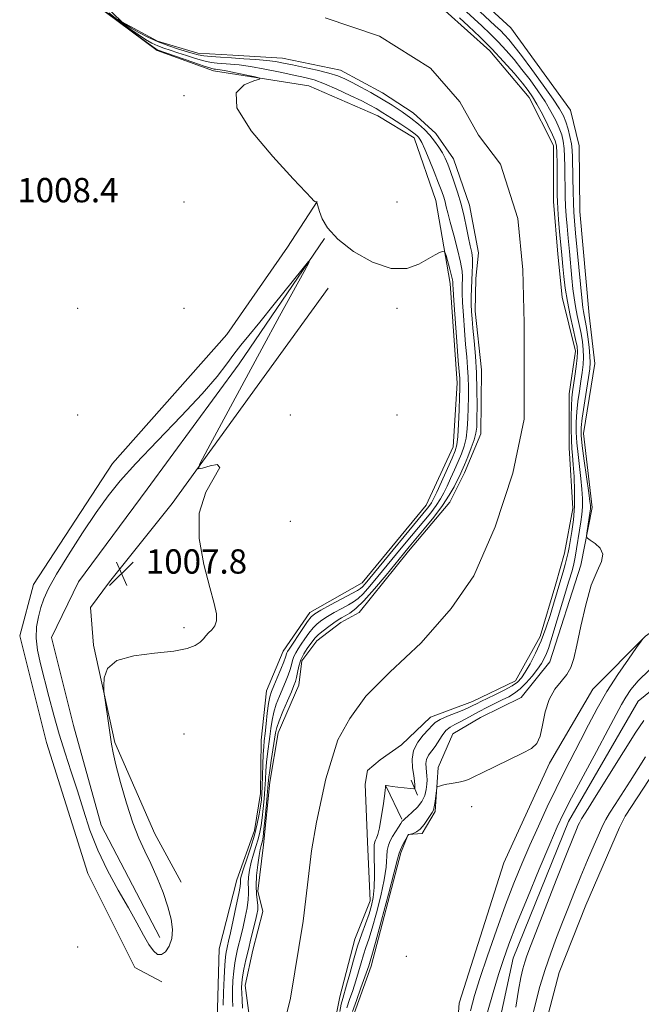
# Model space of a CAD drawing. Extents: x 2197300 to 2200200, y 357300 to 360200.
# Drawn here: x 2198687 to 2198892, y 358658 to 358982 of the extents above; entities that cross this region are included whole.
import ezdxf

# ---------------------------------------------------------------- set-up
doc = ezdxf.new("R2010")
doc.units = 0
doc.header["$MEASUREMENT"] = 0
for name, color, linetype, lineweight in [('DTM HARD BREAKLINE', 7, 'Continuous', 0), ('DTM SPOT ELEVATION', 2, 'Continuous', 13), ('INDEX CONTOUR', 41, 'Continuous', 13), ('INDEX CONTOUR DEPRESSION', 41, 'Continuous', 13), ('INTERMEDIATE CONTOUR', 44, 'Continuous', 0), ('INTERMEDIATE CONTOUR DEPRESSION', 44, 'Continuous', 0), ('POND', 7, 'Continuous', 0), ('SPOT ELEVATION', 7, 'Continuous', 0), ('STREAM - RIVER CENTERLINE', 11, 'Continuous', 0), ('STREAM - RIVER DOUBLE LINE', 5, 'Continuous', 0)]:
    doc.layers.add(name, color=color, linetype=linetype, lineweight=lineweight)
doc.styles.add('Style-ITALICS', font='ITALICS.shx')

# ---------------------------------------------------------------- blocks, each defined once
blk = doc.blocks.new('SPOT')
at = {"layer": 'SPOT ELEVATION'}
for p, q in [((-3.91, -3.91), (3.82, 3.81)), ((-1.65, 3.77), (1.72, -3.93))]:
    blk.add_line(p, q, dxfattribs=at)

msp = doc.modelspace()

# ---------------------------------------------------------------- linework, layer by layer
at = {"layer": 'DTM HARD BREAKLINE'}
for points in [[(2198796.14, 358651.94, 1008.69), (2198802.76, 358670.29, 1008.61), (2198812.48, 358707.6, 1008.28), (2198814.96, 358713.58, 1007.99), (2198819.5, 358713.99, 1008.24), (2198823.83, 358721.2, 1008.22), (2198824.87, 358735.63, 1007.83), (2198829.62, 358746.76, 1007.5), (2198838.7, 358752.12, 1007.5), (2198852.11, 358758.7, 1007.54), (2198861.6, 358770.45, 1007.26), (2198871.73, 358802.2, 1007.63), (2198875.45, 358821.16, 1008.4), (2198872.59, 358845.49, 1009.16), (2198876.32, 358868.58, 1009.2), (2198874.47, 358884.46, 1009.4), (2198871.4, 358918.49, 1009.57), (2198871.22, 358940.14, 1009.73), (2198868.34, 358951.89, 1009.85), (2198848.77, 358978.92, 1009.98), (2198832.9, 358993.57, 1009.87)], [(2198752.12, 358652.47, 1009.19), (2198752.76, 358675.98, 1009.41), (2198758.55, 358698.66, 1008.92), (2198764.34, 358714.94, 1009.16), (2198766.41, 358727.1, 1009.12), (2198766.63, 358744.63, 1009.25), (2198768.29, 358760.92, 1009.08), (2198773.87, 358773.9, 1009.02), (2198782.54, 358786.68, 1008.78), (2198799.86, 358796.36, 1009.08), (2198820.91, 358821.91, 1009.16), (2198829.79, 358841.08, 1009.04), (2198831.05, 358862.11, 1008.67), (2198828.8, 358894.89, 1008.55), (2198824.08, 358922.12, 1007.16), (2198816.88, 358942.74, 1006.77), (2198804.93, 358949.97, 1007.04), (2198782.26, 358959.88, 1007.53), (2198750.92, 358964.85, 1008.49), (2198732.37, 358971.46, 1008.45), (2198710.94, 358987.36, 1008.72)], [(2198733.85, 358665.11, 1008.48), (2198724.99, 358669.86, 1008.8), (2198709.55, 358700.81, 1008.74), (2198695.97, 358743.92, 1009.05), (2198687.13, 358778.98, 1009.09), (2198691.68, 358795.89, 1009.09), (2198717.69, 358835.67, 1009.09), (2198755.26, 358878.12, 1008.44), (2198775.28, 358906.77, 1008.7), (2198784.98, 358921.82, 1007.99)], [(2198733.24, 358679.76, 1007.52), (2198713.89, 358716.68, 1007.23), (2198704.84, 358749.48, 1006.64), (2198697.64, 358778.36, 1006.45), (2198706.52, 358796.7, 1005.94), (2198729.03, 358827.21, 1006.15), (2198759.37, 358868.43, 1007.72), (2198787.45, 358909.65, 1008.05)], [(2198788.67, 358893.36, 1008.66), (2198737.27, 358822.46, 1007.88), (2198716.63, 358796.7, 1007.8), (2198710.44, 358788.24, 1007.8), (2198711.46, 358775.87, 1007.88), (2198718.45, 358743.9, 1008.13), (2198731.62, 358713.78, 1008.52), (2198740.27, 358697.9, 1008.48)], [(2199063.36, 358696.69, 1010.47), (2199051.83, 358721.03, 1010.31), (2199029.8, 358761.47, 1010.31), (2199006.32, 358805.21, 1010.72), (2198985.92, 358827.7, 1010.45), (2198973.96, 358831.01, 1010.16), (2198960.97, 358829.16, 1010.27), (2198925.07, 358801.56, 1010.29), (2198893.08, 358778.9, 1010.06), (2198875.75, 358761.38, 1008.86), (2198861.5, 358737.06, 1008.2), (2198846.42, 358704.28, 1008.16), (2198831.75, 358658.1, 1008.59), (2198828.41, 358613.76, 1009.57), (2198829.41, 358575.4, 1010.04), (2198823.63, 358565.1, 1010.31), (2198820.74, 358555.61, 1012.15)], [(2198842.81, 358564.87, 1015.76), (2198841.8, 358586.53, 1013.44), (2198842.87, 358642.41, 1013.93), (2198849.49, 358672.93, 1013.13), (2198867.67, 358717.87, 1012.94), (2198890.59, 358757.45, 1013.35), (2198925.67, 358785.88, 1013.13), (2198954.76, 358803.38, 1013.44), (2198965.49, 358809.77, 1013.35), (2198972.92, 358813.27, 1013.48), (2198979.52, 358812.65, 1013.72), (2198987.55, 358806.25, 1013.91), (2199000.95, 358789.94, 1013.76), (2199042.14, 358720, 1013.7), (2199062.52, 358680.81, 1013.35), (2199065.61, 358667.4, 1013.56)], [(2198818.04, 358726.5, 1004.41), (2198815.98, 358731.45, 1003.43)], [(2198812.87, 358718.67, 1005.8), (2198807.73, 358729.4, 1004.04)]]:
    msp.add_polyline3d(points, dxfattribs=at)
at = {"layer": 'DTM SPOT ELEVATION'}
for p in [(2198741.22, 358956.65, 1008.14), (2198706.22, 358921.65, 1008.67), (2198741.22, 358921.65, 1008.46), (2198811.22, 358921.65, 1006.94), (2198706.22, 358886.65, 1008.75), (2198741.22, 358886.65, 1008.01), (2198811.22, 358886.65, 1008.39), (2198706.22, 358851.65, 1008.62), (2198776.22, 358851.65, 1008.11), (2198811.22, 358851.65, 1009.12), (2198776.22, 358816.65, 1008.83), (2198741.22, 358781.65, 1007.69), (2198741.22, 358746.65, 1009.01), (2198835.82, 358722.81, 1008.26), (2198706.22, 358676.65, 1009.13), (2198814.35, 358673.58, 1008.46)]:
    msp.add_point(p, dxfattribs=at)
at = {"layer": 'INDEX CONTOUR'}
msp.add_polyline3d([(2198892.145, 358777.949, 1010), (2198891.588, 358777.157, 1010), (2198890.098, 358775.084, 1010), (2198887.385, 358771.281, 1010), (2198883.911, 358766.225, 1010), (2198880.325, 358760.623, 1010), (2198877.14, 358755.066, 1010), (2198874.315, 358749.682, 1010), (2198871.672, 358744.484, 1010), (2198866.381, 358734.3, 1010), (2198863.607, 358728.798, 1010), (2198860.706, 358722.752, 1010), (2198857.781, 358716.398, 1010), (2198854.967, 358710.082, 1010), (2198852.341, 358703.987, 1010), (2198849.757, 358697.659, 1010), (2198847.014, 358690.484, 1010), (2198844.011, 358682.167, 1010), (2198841.053, 358673.662, 1010), (2198838.547, 358666.242, 1010), (2198836.769, 358660.661, 1010), (2198835.479, 358655.591, 1010)], dxfattribs=at)
at = {"layer": 'INDEX CONTOUR DEPRESSION'}
for points in [[(2198877.864, 358714.122, 1010), (2198879.045, 358716.714, 1010), (2198880.011, 358718.584, 1010), (2198881.238, 358720.626, 1010), (2198883.079, 358723.53, 1010), (2198887.985, 358731.201, 1010), (2198890.579, 358735.297, 1010), (2198893.037, 358739.125, 1010)], [(2198855.604, 358652.93, 1010), (2198856.81, 358658, 1010), (2198858.308, 358663.573, 1010), (2198860.013, 358669.222, 1010), (2198861.849, 358674.602, 1010), (2198863.762, 358679.733, 1010), (2198865.703, 358684.725, 1010), (2198867.644, 358689.683, 1010), (2198869.636, 358694.708, 1010), (2198871.747, 358699.893, 1010), (2198873.987, 358705.214, 1010), (2198876.124, 358710.165, 1010), (2198877.864, 358714.122, 1010)]]:
    msp.add_polyline3d(points, dxfattribs=at)
at = {"layer": 'INTERMEDIATE CONTOUR'}
for points in [[(2198765.948, 358720.325, 1008), (2198766.374, 358722.94, 1008), (2198766.653, 358724.995, 1008), (2198766.83, 358726.976, 1008), (2198766.949, 358729.487, 1008), (2198767.045, 358732.902, 1008), (2198767.141, 358736.676, 1008), (2198767.255, 358740.033, 1008), (2198767.404, 358742.455, 1008), (2198767.602, 358744.452, 1008), (2198767.863, 358746.792, 1008), (2198768.194, 358749.988, 1008), (2198768.576, 358753.537, 1008), (2198768.983, 358756.679, 1008), (2198769.414, 358758.897, 1008), (2198769.967, 358760.633, 1008), (2198770.764, 358762.566, 1008), (2198771.861, 358765.158, 1008), (2198773.04, 358767.99, 1008), (2198774.02, 358770.422, 1008), (2198774.594, 358771.978, 1008), (2198775.036, 358773.322, 1008), (2198775.28, 358773.789, 1008), (2198775.804, 358774.6, 1008), (2198780.247, 358781.329, 1008), (2198781.867, 358783.723, 1008), (2198783.015, 358785.222, 1008), (2198784.22, 358786.232, 1008), (2198786.206, 358787.385, 1008), (2198789.411, 358789.119, 1008), (2198798.286, 358793.875, 1008), (2198799.312, 358794.516, 1008), (2198799.974, 358795.116, 1008), (2198800.824, 358796.078, 1008), (2198802.339, 358797.901, 1008), (2198821.357, 358820.908, 1008), (2198822.116, 358821.898, 1008), (2198822.656, 358822.743, 1008), (2198823.3, 358824.009, 1008), (2198824.342, 358826.252, 1008), (2198829.4, 358837.363, 1008), (2198830.435, 358839.779, 1008), (2198831.002, 358841.796, 1008), (2198831.314, 358844.504, 1008), (2198831.555, 358848.616, 1008), (2198831.747, 358853.332, 1008), (2198831.885, 358857.477, 1008), (2198831.961, 358860.164, 1008), (2198831.983, 358861.678, 1008), (2198831.964, 358862.594, 1008), (2198831.902, 358863.557, 1008), (2198831.448, 358869.402, 1008), (2198830.97, 358875.772, 1008), (2198829.985, 358889.317, 1008), (2198829.739, 358892.952, 1008), (2198829.656, 358894.51, 1008), (2198829.66, 358895.381, 1008), (2198829.561, 358896.06, 1008), (2198829.25, 358897.39, 1008), (2198828.673, 358899.538, 1008), (2198827.399, 358904.038, 1008), (2198827.045, 358905.172, 1008), (2198826.745, 358905.524, 1008), (2198826.243, 358905.392, 1008), (2198825.303, 358905, 1008), (2198823.781, 358904.253, 1008), (2198821.555, 358902.976, 1008), (2198818.5, 358901.199, 1008), (2198814.483, 358899.772, 1008), (2198809.366, 358899.746, 1008), (2198803.225, 358901.836, 1008), (2198796.985, 358905.395, 1008), (2198791.782, 358909.435, 1008), (2198788.46, 358913.119, 1008), (2198786.683, 358916.179, 1008), (2198785.822, 358918.494, 1008), (2198784.866, 358921.52, 1008), (2198784.808, 358921.607, 1008), (2198784.532, 358921.701, 1008), (2198784.25, 358921.853, 1008), (2198783.85, 358922.169, 1008), (2198783.146, 358922.887, 1008), (2198781.264, 358924.907, 1008), (2198777.156, 358929.296, 1008), (2198770.429, 358936.578, 1008), (2198763.287, 358945.1, 1008), (2198758.589, 358952.67, 1008), (2198758.32, 358957.602, 1008), (2198760.981, 358960.255, 1008), (2198764.204, 358961.493, 1008), (2198766.027, 358962.087, 1008), (2198766.127, 358962.426, 1008), (2198764.593, 358962.798, 1008), (2198758.151, 358964.13, 1008), (2198755.051, 358964.753, 1008), (2198753.099, 358965.113, 1008), (2198752.086, 358965.264, 1008), (2198751.567, 358965.309, 1008), (2198751.069, 358965.369, 1008), (2198750.013, 358965.647, 1008), (2198747.796, 358966.365, 1008), (2198744.108, 358967.636, 1008), (2198732.403, 358971.752, 1008), (2198731.948, 358971.992, 1008), (2198730.827, 358972.756, 1008), (2198728.361, 358974.546, 1008), (2198724.206, 358977.617, 1008), (2198719.346, 358981.241, 1008), (2198715.104, 358984.443, 1008)], [(2198757.204, 358657.047, 1006), (2198757.135, 358659.468, 1006), (2198757.161, 358662.425, 1006), (2198757.302, 358665.638, 1006), (2198757.549, 358668.713, 1006), (2198757.893, 358671.356, 1006), (2198758.32, 358673.669, 1006), (2198758.813, 358675.853, 1006), (2198759.958, 358680.54, 1006), (2198760.615, 358683.296, 1006), (2198761.309, 358686.401, 1006), (2198761.927, 358689.519, 1006), (2198762.333, 358692.225, 1006), (2198762.439, 358694.238, 1006), (2198762.377, 358695.853, 1006), (2198762.328, 358697.51, 1006), (2198762.446, 358699.551, 1006), (2198762.768, 358701.928, 1006), (2198763.304, 358704.495, 1006), (2198764.038, 358707.112, 1006), (2198764.85, 358709.681, 1006), (2198765.591, 358712.104, 1006), (2198766.151, 358714.347, 1006), (2198766.57, 358716.606, 1006), (2198766.921, 358719.142, 1006), (2198767.264, 358722.122, 1006), (2198767.578, 358725.368, 1006), (2198767.826, 358728.618, 1006), (2198767.989, 358731.668, 1006), (2198768.13, 358734.554, 1006), (2198768.332, 358737.374, 1006), (2198768.65, 358740.202, 1006), (2198769.424, 358745.804, 1006), (2198769.764, 358748.515, 1006), (2198770.158, 358751.181, 1006), (2198770.732, 358753.832, 1006), (2198771.57, 358756.486, 1006), (2198772.584, 358759.089, 1006), (2198774.618, 358763.879, 1006), (2198775.455, 358765.974, 1006), (2198776.103, 358767.839, 1006), (2198776.545, 358769.465, 1006), (2198776.9, 358770.896, 1006), (2198777.324, 358772.188, 1006), (2198777.942, 358773.412, 1006), (2198778.768, 358774.697, 1006), (2198779.793, 358776.185, 1006), (2198780.995, 358777.954, 1006), (2198782.308, 358779.821, 1006), (2198783.655, 358781.541, 1006), (2198785.006, 358782.941, 1006), (2198786.508, 358784.141, 1006), (2198788.356, 358785.336, 1006), (2198790.645, 358786.658, 1006), (2198793.086, 358787.997, 1006), (2198795.291, 358789.183, 1006), (2198797.006, 358790.143, 1006), (2198798.502, 358791.209, 1006), (2198800.185, 358792.811, 1006), (2198802.368, 358795.266, 1006), (2198805.012, 358798.435, 1006), (2198811.152, 358805.925, 1006), (2198814.337, 358809.776, 1006), (2198820.057, 358816.638, 1006), (2198822.355, 358819.454, 1006), (2198824.196, 358821.877, 1006), (2198825.572, 358823.974, 1006), (2198826.672, 358825.982, 1006), (2198827.73, 358828.18, 1006), (2198828.923, 358830.758, 1006), (2198830.191, 358833.547, 1006), (2198831.414, 358836.29, 1006), (2198832.487, 358838.815, 1006), (2198833.362, 358841.296, 1006), (2198834.007, 358843.993, 1006), (2198834.406, 358847.094, 1006), (2198834.619, 358850.484, 1006), (2198834.725, 358853.977, 1006), (2198834.783, 358857.416, 1006), (2198834.783, 358860.77, 1006), (2198834.692, 358864.036, 1006), (2198834.491, 358867.269, 1006), (2198834.198, 358870.736, 1006), (2198833.845, 358874.762, 1006), (2198833.464, 358879.49, 1006), (2198833.113, 358884.354, 1006), (2198832.853, 358888.608, 1006), (2198832.729, 358891.7, 1006), (2198832.716, 358893.85, 1006), (2198832.837, 358896.996, 1006), (2198832.72, 358898.95, 1006), (2198832.208, 358901.878, 1006), (2198831.187, 358906.07, 1006), (2198829.92, 358910.788, 1006), (2198828.765, 358915.037, 1006), (2198827.99, 358918.071, 1006), (2198827.503, 358920.122, 1006), (2198827.121, 358921.679, 1006), (2198826.666, 358923.211, 1006), (2198825.99, 358925.136, 1006), (2198824.946, 358927.866, 1006), (2198823.474, 358931.59, 1006), (2198821.843, 358935.621, 1006), (2198820.406, 358939.053, 1006), (2198819.426, 358941.214, 1006), (2198818.795, 358942.361, 1006), (2198818.322, 358942.985, 1006), (2198817.784, 358943.533, 1006), (2198816.853, 358944.284, 1006), (2198815.174, 358945.473, 1006), (2198812.561, 358947.23, 1006), (2198809.503, 358949.231, 1006), (2198806.658, 358951.045, 1006), (2198804.451, 358952.384, 1006), (2198802.372, 358953.525, 1006), (2198799.679, 358954.887, 1006), (2198795.886, 358956.745, 1006), (2198791.529, 358958.793, 1006), (2198787.405, 358960.584, 1006), (2198784.049, 358961.797, 1006), (2198780.96, 358962.625, 1006), (2198777.376, 358963.395, 1006), (2198772.797, 358964.34, 1006), (2198767.766, 358965.341, 1006), (2198763.087, 358966.19, 1006), (2198759.378, 358966.731, 1006), (2198756.52, 358967.023, 1006), (2198752.149, 358967.321, 1006), (2198750.076, 358967.567, 1006), (2198747.734, 358968.048, 1006), (2198744.963, 358968.841, 1006), (2198741.99, 358969.811, 1006), (2198739.142, 358970.772, 1006), (2198736.663, 358971.585, 1006), (2198734.508, 358972.31, 1006), (2198732.55, 358973.051, 1006), (2198730.646, 358973.928, 1006), (2198728.568, 358975.094, 1006), (2198726.07, 358976.712, 1006), (2198723.012, 358978.872, 1006), (2198719.682, 358981.368, 1006), (2198716.478, 358983.923, 1006)], [(2198838.518, 358984.338, 1008), (2198843.614, 358979.608, 1008), (2198845.299, 358978.025, 1008), (2198846.688, 358976.649, 1008), (2198848.051, 358975.164, 1008), (2198849.764, 358973.082, 1008), (2198852.23, 358969.871, 1008), (2198855.648, 358965.274, 1008), (2198859.393, 358960.127, 1008), (2198862.64, 358955.536, 1008), (2198864.772, 358952.304, 1008), (2198866.021, 358950.028, 1008), (2198866.827, 358947.995, 1008), (2198867.547, 358945.665, 1008), (2198868.186, 358943.163, 1008), (2198868.661, 358940.784, 1008), (2198868.92, 358938.68, 1008), (2198869.026, 358936.437, 1008), (2198869.135, 358929.536, 1008), (2198869.222, 358925.18, 1008), (2198869.323, 358921.286, 1008), (2198869.446, 358918.358, 1008), (2198869.653, 358915.496, 1008), (2198870.025, 358911.444, 1008), (2198872.196, 358888.996, 1008), (2198872.425, 358886.914, 1008), (2198872.62, 358885.628, 1008), (2198873.188, 358882.708, 1008), (2198873.579, 358880.402, 1008), (2198874.025, 358877.308, 1008), (2198874.444, 358873.943, 1008), (2198874.738, 358870.98, 1008), (2198874.822, 358868.828, 1008), (2198874.663, 358866.805, 1008), (2198874.239, 358863.967, 1008), (2198873.567, 358859.714, 1008), (2198872.815, 358854.85, 1008), (2198872.189, 358850.527, 1008), (2198871.858, 358847.495, 1008), (2198871.867, 358844.905, 1008), (2198872.222, 358841.503, 1008), (2198872.892, 358836.488, 1008), (2198874.364, 358826.049, 1008), (2198874.757, 358823.151, 1008), (2198874.908, 358821.783, 1008), (2198874.923, 358821.202, 1008), (2198874.884, 358820.74, 1008), (2198874.783, 358820.025, 1008), (2198873.726, 358812.764, 1008), (2198873.628, 358811.71, 1008), (2198873.913, 358811.112, 1008), (2198874.825, 358810.458, 1008), (2198876.43, 358809.337, 1008), (2198878.092, 358807.747, 1008), (2198878.99, 358805.789, 1008), (2198878.539, 358803.445, 1008), (2198877.084, 358800.241, 1008), (2198875.2, 358795.581, 1008), (2198873.379, 358789.206, 1008), (2198871.777, 358782.191, 1008), (2198870.467, 358775.94, 1008), (2198869.453, 358771.504, 1008), (2198868.459, 358768.509, 1008), (2198867.142, 358766.223, 1008), (2198865.286, 358763.981, 1008), (2198863.211, 358761.376, 1008), (2198861.365, 358758.068, 1008), (2198860.073, 358753.916, 1008), (2198859.159, 358749.578, 1008), (2198858.325, 358745.911, 1008), (2198857.244, 358743.507, 1008), (2198855.48, 358741.89, 1008), (2198852.567, 358740.318, 1008), (2198848.302, 358738.253, 1008), (2198843.52, 358735.971, 1008), (2198839.318, 358733.952, 1008), (2198836.506, 358732.566, 1008), (2198834.759, 358731.725, 1008), (2198833.467, 358731.235, 1008), (2198832.128, 358730.919, 1008), (2198829.151, 358730.432, 1008), (2198827.621, 358730.123, 1008), (2198826.245, 358729.803, 1008), (2198825.214, 358729.544, 1008), (2198824.647, 358729.352, 1008), (2198824.401, 358728.961, 1008), (2198824.263, 358728.034, 1008), (2198824.066, 358726.387, 1008), (2198823.81, 358724.429, 1008), (2198823.539, 358722.723, 1008), (2198823.267, 358721.651, 1008), (2198822.892, 358720.898, 1008), (2198821.343, 358718.536, 1008), (2198820.17, 358716.866, 1008), (2198818.894, 358715.395, 1008), (2198817.648, 358714.451, 1008), (2198816.562, 358713.958, 1008), (2198815.759, 358713.739, 1008), (2198815.151, 358713.591, 1008), (2198814.919, 358713.411, 1008), (2198814.869, 358713.35, 1008), (2198814.729, 358713.1, 1008), (2198813.752, 358711.266, 1008), (2198813.019, 358709.843, 1008), (2198812.397, 358708.549, 1008), (2198812, 358707.465, 1008), (2198811.484, 358705.493, 1008), (2198810.394, 358701.242, 1008), (2198808.46, 358693.958, 1008), (2198806.164, 358685.438, 1008), (2198804.166, 358678.115, 1008), (2198802.967, 358673.814, 1008), (2198802.409, 358671.907, 1008)], [(2198834.16, 358984.185, 1006), (2198839.192, 358979.565, 1006), (2198841.891, 358977.029, 1006), (2198844.585, 358974.355, 1006), (2198847.201, 358971.537, 1006), (2198849.78, 358968.535, 1006), (2198852.388, 358965.294, 1006), (2198855.053, 358961.801, 1006), (2198857.643, 358958.201, 1006), (2198859.984, 358954.683, 1006)], [(2198760.47, 358656.475, 1004), (2198760.362, 358659.202, 1004), (2198760.179, 358661.443, 1004), (2198760.099, 358663.214, 1004), (2198760.18, 358664.856, 1004), (2198760.452, 358666.79, 1004), (2198760.932, 358669.337, 1004), (2198761.584, 358672.399, 1004), (2198762.363, 358675.779, 1004), (2198763.211, 358679.255, 1004), (2198764.727, 358685.285, 1004), (2198765.204, 358687.314, 1004), (2198765.447, 358688.865, 1004), (2198765.455, 358690.297, 1004), (2198765.018, 358694.022, 1004), (2198764.916, 358696.722, 1004), (2198765.089, 358700.093, 1004), (2198765.456, 358703.622, 1004), (2198765.886, 358706.654, 1004), (2198766.265, 358708.703, 1004), (2198766.574, 358709.959, 1004), (2198766.814, 358710.783, 1004), (2198766.998, 358711.57, 1004), (2198767.19, 358712.889, 1004), (2198767.468, 358715.343, 1004), (2198767.875, 358719.248, 1004), (2198768.326, 358723.761, 1004), (2198768.704, 358727.75, 1004), (2198768.934, 358730.434, 1004), (2198769.12, 358732.433, 1004), (2198769.408, 358734.715, 1004), (2198769.896, 358737.949, 1004), (2198771.335, 358747.042, 1004), (2198771.74, 358748.825, 1004), (2198772.482, 358750.984, 1004), (2198773.727, 358754.074, 1004), (2198775.201, 358757.546, 1004), (2198776.515, 358760.582, 1004), (2198777.375, 358762.599, 1004), (2198777.87, 358763.959, 1004), (2198778.186, 358765.255, 1004), (2198778.494, 358766.952, 1004), (2198778.93, 358768.959, 1004), (2198779.611, 358771.054, 1004), (2198780.602, 358773.036, 1004), (2198781.731, 358774.795, 1004), (2198783.579, 358777.355, 1004), (2198784.369, 358778.311, 1004), (2198785.443, 358779.359, 1004), (2198786.996, 358780.659, 1004), (2198788.797, 358782.05, 1004), (2198790.505, 358783.286, 1004), (2198791.878, 358784.195, 1004), (2198793.052, 358784.89, 1004), (2198794.257, 358785.551, 1004), (2198795.725, 358786.412, 1004), (2198797.692, 358787.903, 1004), (2198800.396, 358790.507, 1004), (2198803.913, 358794.453, 1004), (2198807.685, 358798.97, 1004), (2198813.356, 358805.936, 1004), (2198815.241, 358808.218, 1004), (2198820.181, 358814.104, 1004), (2198823.352, 358817.999, 1004), (2198826.275, 358821.856, 1004), (2198828.489, 358825.205, 1004), (2198830.043, 358827.955, 1004), (2198831.117, 358830.109, 1004), (2198831.896, 358831.749, 1004), (2198832.593, 358833.289, 1004), (2198833.428, 358835.218, 1004), (2198834.54, 358837.851, 1004), (2198835.724, 358840.795, 1004), (2198836.7, 358843.482, 1004), (2198837.258, 358845.571, 1004), (2198837.491, 358847.636, 1004), (2198837.565, 358850.477, 1004), (2198837.606, 358854.669, 1004), (2198837.582, 358859.862, 1004), (2198837.42, 358865.479, 1004), (2198837.079, 358870.98, 1004), (2198836.647, 358875.978, 1004), (2198836.241, 358880.121, 1004), (2198835.958, 358883.208, 1004), (2198835.794, 358885.622, 1004), (2198835.722, 358887.899, 1004), (2198835.718, 358890.449, 1004), (2198835.776, 358893.191, 1004), (2198835.893, 358895.926, 1004), (2198836.05, 358898.488, 1004), (2198836.16, 358900.853, 1004), (2198836.121, 358903.034, 1004), (2198835.857, 358905.093, 1004), (2198835.399, 358907.285, 1004), (2198834.81, 358909.913, 1004), (2198834.129, 358913.187, 1004), (2198833.329, 358916.941, 1004), (2198832.363, 358920.918, 1004), (2198831.217, 358924.861, 1004), (2198830.012, 358928.518, 1004), (2198828.902, 358931.64, 1004), (2198827.986, 358934.069, 1004), (2198827.146, 358936.028, 1004), (2198826.209, 358937.831, 1004), (2198825.04, 358939.726, 1004), (2198823.646, 358941.687, 1004), (2198822.069, 358943.621, 1004), (2198820.323, 358945.467, 1004), (2198818.302, 358947.299, 1004), (2198815.868, 358949.222, 1004), (2198812.937, 358951.305, 1004), (2198809.636, 358953.475, 1004), (2198806.145, 358955.624, 1004), (2198802.649, 358957.646, 1004), (2198799.355, 358959.461, 1004), (2198796.478, 358960.987, 1004), (2198794.097, 358962.183, 1004), (2198791.756, 358963.161, 1004), (2198788.863, 358964.069, 1004), (2198785.048, 358965.015, 1004), (2198780.828, 358965.941, 1004), (2198776.942, 358966.749, 1004), (2198773.896, 358967.366, 1004), (2198771.27, 358967.827, 1004), (2198768.412, 358968.193, 1004), (2198764.853, 358968.517, 1004), (2198760.853, 358968.805, 1004), (2198756.85, 358969.056, 1004), (2198753.228, 358969.273, 1004), (2198750.138, 358969.487, 1004), (2198747.672, 358969.731, 1004), (2198745.819, 358970.046, 1004), (2198744.155, 358970.484, 1004), (2198739.422, 358971.952, 1004), (2198736.159, 358973.036, 1004), (2198732.697, 358974.351, 1004), (2198729.344, 358975.865, 1004), (2198726.31, 358977.432, 1004), (2198723.779, 358978.878, 1004), (2198722.455, 358979.72, 1004), (2198720.502, 358980.908, 1004), (2198719.552, 358981.904, 1004)], [(2198831.792, 358982.239, 1004), (2198834.771, 358979.521, 1004), (2198838.483, 358976.033, 1004), (2198842.482, 358972.061, 1004), (2198846.352, 358967.911, 1004), (2198849.795, 358963.99, 1004), (2198852.545, 358960.717, 1004), (2198854.458, 358958.327, 1004), (2198855.893, 358956.276, 1004), (2198857.328, 358953.831, 1004), (2198859.095, 358950.517, 1004), (2198860.942, 358946.9, 1004), (2198862.464, 358943.809, 1004), (2198863.365, 358941.768, 1004), (2198863.765, 358940.099, 1004), (2198863.892, 358937.825, 1004), (2198863.936, 358934.298, 1004), (2198863.957, 358926.508, 1004), (2198863.974, 358923.934, 1004), (2198864.039, 358921.87, 1004), (2198864.195, 358919.402, 1004), (2198864.461, 358915.898, 1004), (2198864.788, 358911.884, 1004), (2198865.352, 358905.331, 1004), (2198865.574, 358902.963, 1004), (2198865.824, 358900.424, 1004), (2198866.159, 358897.204, 1004), (2198866.641, 358893.332, 1004), (2198867.334, 358888.966, 1004), (2198868.255, 358884.337, 1004), (2198869.234, 358879.962, 1004), (2198870.052, 358876.43, 1004), (2198870.537, 358874.091, 1004), (2198870.693, 358872.35, 1004), (2198870.573, 358870.373, 1004), (2198870.234, 358867.579, 1004), (2198869.788, 358864.386, 1004), (2198869.033, 358859.248, 1004), (2198868.821, 358857.229, 1004), (2198868.692, 358854.662, 1004), (2198868.628, 358851.067, 1004), (2198868.625, 358847.019, 1004), (2198868.687, 358843.355, 1004), (2198868.815, 358840.63, 1004), (2198869.004, 358838.258, 1004), (2198869.249, 358835.367, 1004), (2198869.518, 358831.337, 1004), (2198869.699, 358826.545, 1004), (2198869.654, 358821.62, 1004), (2198869.301, 358817.108, 1004), (2198868.771, 358813.251, 1004), (2198867.874, 358808.029, 1004), (2198867.558, 358806.325, 1004), (2198867.172, 358804.597, 1004), (2198866.616, 358802.466, 1004), (2198865.937, 358800.031, 1004), (2198865.207, 358797.516, 1004), (2198862.771, 358789.368, 1004), (2198861.642, 358785.657, 1004), (2198860.282, 358781.527, 1004), (2198858.684, 358777.302, 1004), (2198856.875, 358773.298, 1004), (2198855.057, 358769.779, 1004), (2198853.466, 358767.001, 1004), (2198852.218, 358765.104, 1004), (2198850.939, 358763.761, 1004), (2198849.133, 358762.534, 1004), (2198846.493, 358761.1, 1004), (2198843.49, 358759.6, 1004), (2198838.867, 358757.368, 1004), (2198837.621, 358756.752, 1004), (2198835.975, 358755.888, 1004), (2198834.92, 358755.38, 1004), (2198833.223, 358754.661, 1004), (2198830.696, 358753.663, 1004), (2198827.862, 358752.519, 1004), (2198825.429, 358751.414, 1004), (2198823.882, 358750.459, 1004), (2198822.825, 358749.457, 1004), (2198821.645, 358748.14, 1004), (2198819.929, 358746.301, 1004), (2198818.08, 358743.983, 1004), (2198816.704, 358741.295, 1004), (2198816.235, 358738.379, 1004), (2198816.412, 358735.52, 1004), (2198816.798, 358733.038, 1004), (2198817.048, 358731.183, 1004), (2198817.148, 358729.919, 1004), (2198817.17, 358729.141, 1004), (2198817.121, 358728.746, 1004), (2198816.738, 358728.64, 1004), (2198815.694, 358728.732, 1004), (2198811.594, 358729.183, 1004), (2198809.651, 358729.413, 1004), (2198808.476, 358729.575, 1004), (2198807.721, 358729.706, 1004), (2198807.612, 358729.702, 1004), (2198807.54, 358729.667, 1004), (2198807.496, 358729.615, 1004), (2198807.468, 358729.553, 1004), (2198807.454, 358729.465, 1004), (2198807.439, 358729.048, 1004), (2198807.356, 358728.198, 1004), (2198807.118, 358726.276, 1004), (2198806.676, 358723.035, 1004), (2198806.106, 358719.223, 1004), (2198805.515, 358715.84, 1004), (2198804.993, 358713.647, 1004), (2198804.556, 358712.444, 1004), (2198804.203, 358711.792, 1004), (2198803.934, 358711.225, 1004), (2198803.765, 358710.18, 1004), (2198803.715, 358708.068, 1004), (2198803.843, 358700.283, 1004), (2198803.78, 358696.181, 1004), (2198803.474, 358692.917, 1004), (2198802.902, 358690.212, 1004), (2198802.062, 358687.556, 1004), (2198799.691, 358680.961, 1004), (2198798.325, 358676.86, 1004), (2198796.963, 358672.286, 1004), (2198795.714, 358667.792, 1004), (2198794.69, 358664.052, 1004), (2198793.429, 358659.66, 1004), (2198792.948, 358657.797, 1004), (2198792.42, 358655.38, 1004)], [(2198859.984, 358954.683, 1006), (2198861.934, 358951.411, 1006), (2198863.481, 358948.464, 1006), (2198864.646, 358945.902, 1006), (2198865.456, 358943.716, 1006), (2198865.975, 358941.631, 1006), (2198866.276, 358939.304, 1006), (2198866.427, 358936.489, 1006), (2198866.489, 358933.314, 1006), (2198866.514, 358930.002, 1006), (2198866.555, 358926.735, 1006), (2198866.632, 358923.525, 1006), (2198866.759, 358920.344, 1006), (2198866.954, 358917.128, 1006), (2198867.221, 358913.69, 1006), (2198867.564, 358909.807, 1006), (2198867.976, 358905.383, 1006), (2198868.825, 358896.589, 1006), (2198869.177, 358893.1, 1006), (2198869.533, 358890.123, 1006), (2198869.977, 358887.297, 1006), (2198870.562, 358884.346, 1006), (2198871.211, 358881.335, 1006), (2198871.816, 358878.416, 1006), (2198872.282, 358875.7, 1006), (2198872.569, 358873.147, 1006), (2198872.655, 358870.677, 1006), (2198872.528, 358868.203, 1006), (2198872.226, 358865.596, 1006), (2198871.797, 358862.715, 1006), (2198871.3, 358859.481, 1006), (2198870.818, 358856.04, 1006), (2198870.44, 358852.595, 1006), (2198870.243, 358849.281, 1006), (2198870.246, 358845.962, 1006), (2198870.455, 358842.429, 1006), (2198870.855, 358838.559, 1006), (2198871.806, 358830.708, 1006), (2198872.137, 358827.244, 1006), (2198872.303, 358824.164, 1006), (2198872.288, 358821.41, 1006), (2198872.088, 358818.895, 1006), (2198871.744, 358816.405, 1006), (2198871.31, 358813.699, 1006), (2198870.358, 358807.542, 1006), (2198869.904, 358804.818, 1006), (2198869.465, 358802.66, 1006), (2198868.857, 358800.358, 1006), (2198867.854, 358796.972, 1006), (2198861.903, 358777.275, 1006), (2198861.128, 358774.849, 1006), (2198860.473, 358773.098, 1006), (2198859.738, 358771.507, 1006), (2198858.78, 358769.845, 1006), (2198857.474, 358767.951, 1006), (2198855.752, 358765.747, 1006), (2198853.779, 358763.488, 1006), (2198851.78, 358761.514, 1006), (2198849.906, 358760.061, 1006), (2198848.022, 358758.949, 1006), (2198845.921, 358757.899, 1006), (2198843.469, 358756.692, 1006), (2198840.836, 358755.367, 1006), (2198838.266, 358754.027, 1006), (2198833.892, 358751.631, 1006), (2198832.029, 358750.657, 1006), (2198830.32, 358749.835, 1006), (2198828.758, 358748.965, 1006), (2198827.354, 358747.805, 1006), (2198826.097, 358746.196, 1006), (2198823.79, 358742.541, 1006), (2198821.643, 358739.657, 1006), (2198820.968, 358738.337, 1006), (2198820.744, 358736.933, 1006), (2198820.829, 358735.503, 1006), (2198821.017, 358734.139, 1006), (2198821.136, 358732.896, 1006), (2198821.156, 358731.639, 1006), (2198821.082, 358730.193, 1006), (2198820.886, 358728.436, 1006), (2198820.412, 358726.472, 1006), (2198819.468, 358724.463, 1006), (2198817.976, 358722.567, 1006), (2198816.278, 358720.926, 1006), (2198814.829, 358719.682, 1006), (2198813.967, 358718.923, 1006), (2198813.277, 358718.251, 1006), (2198813.022, 358717.963, 1006), (2198812.532, 358717.285, 1006), (2198811.739, 358716.079, 1006), (2198810.774, 358714.545, 1006), (2198809.816, 358712.967, 1006), (2198809.02, 358711.537, 1006), (2198808.43, 358710.079, 1006), (2198808.065, 358708.326, 1006), (2198807.664, 358702.888, 1006), (2198807.087, 358698.712, 1006), (2198805.968, 358693.437, 1006), (2198804.533, 358687.825, 1006), (2198803.114, 358682.836, 1006), (2198801.966, 358679.163, 1006), (2198801.05, 358676.434, 1006), (2198800.248, 358674.01, 1006), (2198799.46, 358671.371, 1006), (2198798.628, 358668.485, 1006), (2198797.709, 358665.439, 1006), (2198796.689, 358662.337, 1006), (2198795.672, 358659.337, 1006), (2198794.79, 358656.614, 1006)], [(2198894.375, 358767.825, 1012), (2198890.617, 358764.185, 1012), (2198888.173, 358761.284, 1012), (2198886.515, 358758.814, 1012), (2198885.106, 358756.363, 1012), (2198883.374, 358753.107, 1012), (2198880.739, 358748.121, 1012), (2198876.883, 358740.929, 1012), (2198872.54, 358732.854, 1012), (2198868.707, 358725.667, 1012), (2198866.059, 358720.522, 1012), (2198863.98, 358716.089, 1012), (2198861.534, 358710.421, 1012), (2198858.079, 358702.219, 1012), (2198854.162, 358692.795, 1012), (2198850.622, 358684.111, 1012), (2198848.08, 358677.589, 1012), (2198846.258, 358672.485, 1012), (2198844.657, 358667.516, 1012), (2198842.9, 358661.693, 1012), (2198841.1, 358655.208, 1012)], [(2198870.929, 358716.672, 1012), (2198871.307, 358717.501, 1012), (2198871.616, 358718.098, 1012), (2198872.008, 358718.751, 1012), (2198874.133, 358722.116, 1012), (2198876.837, 358726.43, 1012), (2198885.791, 358740.759, 1012), (2198889.894, 358747.245, 1012), (2198892.453, 358751.131, 1012)], [(2198754.089, 358657.494, 1008), (2198754.223, 358661.637, 1008), (2198754.423, 358666.421, 1008), (2198754.645, 358670.637, 1008), (2198754.854, 358673.375, 1008), (2198755.055, 358674.938, 1008), (2198755.263, 358675.928, 1008), (2198755.507, 358676.941, 1008), (2198755.883, 358678.547, 1008), (2198756.503, 358681.307, 1008), (2198757.415, 358685.488, 1008), (2198758.407, 358690.173, 1008), (2198759.208, 358694.153, 1008), (2198759.617, 358696.532, 1008), (2198759.736, 358697.684, 1008), (2198759.741, 358698.298, 1008), (2198759.802, 358699.009, 1008), (2198760.079, 358700.234, 1008), (2198760.722, 358702.335, 1008), (2198761.812, 358705.523, 1008), (2198763.126, 358709.403, 1008), (2198764.368, 358713.426, 1008), (2198765.304, 358717.123, 1008), (2198765.948, 358720.325, 1008)], [(2198850.32, 358656.799, 1012), (2198851.225, 358662.444, 1012), (2198851.993, 358666.572, 1012), (2198852.656, 358669.431, 1012), (2198853.289, 358671.591, 1012), (2198854.023, 358673.715, 1012), (2198855.208, 358676.842, 1012), (2198863.893, 358699.133, 1012), (2198867.024, 358707.109, 1012), (2198869.112, 358712.338, 1012), (2198870.3, 358715.221, 1012), (2198870.929, 358716.672, 1012)], [(2198802.409, 358671.907, 1008), (2198802.173, 358671.159, 1008), (2198801.957, 358670.456, 1008), (2198801.542, 358669.178, 1008), (2198800.727, 358666.828, 1008), (2198799.416, 358663.17, 1008), (2198797.914, 358659.014, 1008), (2198796.633, 358655.431, 1008)]]:
    msp.add_polyline3d(points, dxfattribs=at)
at = {"layer": 'INTERMEDIATE CONTOUR DEPRESSION'}
msp.add_polyline3d([(2198699.204, 358799.253, 1008), (2198703.138, 358805.659, 1008), (2198707.801, 358812.853, 1008), (2198712.335, 358819.574, 1008), (2198716.202, 358824.977, 1008), (2198720.181, 358829.918, 1008), (2198725.376, 358835.676, 1008), (2198732.442, 358843.081, 1008), (2198740.24, 358851.193, 1008), (2198747.179, 358858.612, 1008), (2198752.065, 358864.277, 1008), (2198755.291, 358868.433, 1008), (2198757.642, 358871.652, 1008), (2198759.862, 358874.536, 1008), (2198762.512, 358877.8, 1008), (2198766.105, 358882.19, 1008), (2198770.872, 358888.074, 1008), (2198779.982, 358899.401, 1008), (2198782.149, 358902.048, 1008), (2198782.331, 358901.896, 1008), (2198780.678, 358898.813, 1008), (2198772.651, 358884.131, 1008), (2198766.794, 358873.366, 1008), (2198760.213, 358861.218, 1008), (2198748.998, 358840.449, 1008), (2198746.386, 358835.493, 1008), (2198745.932, 358833.843, 1008), (2198747.248, 358834.088, 1008), (2198749.757, 358834.897, 1008), (2198752.157, 358835.274, 1008), (2198752.956, 358834.309, 1008), (2198748.335, 358826.201, 1008), (2198746.182, 358819.294, 1008), (2198746.183, 358810.958, 1008), (2198747.724, 358802.373, 1008), (2198749.685, 358794.913, 1008), (2198751.131, 358789.612, 1008), (2198751.873, 358786.154, 1008), (2198751.909, 358783.889, 1008), (2198751.292, 358782.244, 1008), (2198750.298, 358780.973, 1008), (2198749.258, 358779.914, 1008), (2198748.405, 358778.921, 1008), (2198747.577, 358777.93, 1008), (2198746.513, 358776.897, 1008), (2198744.897, 358775.808, 1008), (2198742.189, 358774.769, 1008), (2198737.793, 358773.919, 1008), (2198731.503, 358773.283, 1008), (2198724.683, 358772.434, 1008), (2198719.086, 358770.837, 1008), (2198716.007, 358768.19, 1008), (2198714.906, 358765.137, 1008), (2198714.783, 358762.565, 1008), (2198714.821, 358761.029, 1008), (2198714.935, 358759.803, 1008), (2198715.223, 358757.835, 1008), (2198716.367, 358750.245, 1008), (2198717.382, 358743.366, 1008), (2198717.908, 358740.496, 1008), (2198718.817, 358736.535, 1008), (2198720.316, 358730.705, 1008), (2198722.234, 358723.911, 1008), (2198724.304, 358717.479, 1008), (2198726.318, 358712.38, 1008), (2198728.292, 358708.166, 1008), (2198730.299, 358704.038, 1008), (2198732.36, 358699.405, 1008), (2198734.3, 358694.526, 1008), (2198735.893, 358689.872, 1008), (2198736.943, 358685.818, 1008), (2198737.384, 358682.363, 1008), (2198737.182, 358679.411, 1008), (2198736.353, 358676.921, 1008), (2198735.12, 358675.072, 1008), (2198733.754, 358674.098, 1008), (2198732.457, 358674.184, 1008), (2198731.147, 358675.319, 1008), (2198729.675, 358677.444, 1008), (2198727.894, 358680.512, 1008), (2198725.68, 358684.518, 1008), (2198722.917, 358689.467, 1008), (2198719.584, 358695.307, 1008), (2198716.06, 358701.746, 1008), (2198712.823, 358708.433, 1008), (2198710.22, 358715.071, 1008), (2198708.086, 358721.587, 1008), (2198706.124, 358727.958, 1008), (2198704.106, 358734.186, 1008), (2198702.067, 358740.356, 1008), (2198700.109, 358746.572, 1008), (2198698.315, 358752.874, 1008), (2198696.691, 358759.032, 1008), (2198693.931, 358769.799, 1008), (2198692.965, 358774.248, 1008), (2198692.505, 358778.234, 1008), (2198692.667, 358781.873, 1008), (2198693.289, 358785.206, 1008), (2198694.141, 358788.251, 1008), (2198695.121, 358791.153, 1008), (2198696.632, 358794.563, 1008), (2198699.204, 358799.253, 1008)], dxfattribs=at)
at = {"layer": 'POND'}
for points in [[(2198886.37, 358719.6, 1008.53), (2198898.14, 358737.73, 1008.53), (2198904.12, 358743.92, 1008.53), (2198923.1, 358758.13, 1008.53), (2198946.21, 358776.87, 1008.53), (2198954.26, 358782.02, 1008.53), (2198963.95, 358784.28, 1008.53), (2198973.23, 358784.07, 1008.53), (2198981.68, 358779.53, 1008.53), (2199000.42, 358757.04, 1008.53), (2199016.48, 358726.1, 1008.53), (2199033.16, 358694.74, 1008.53), (2199040.98, 358679.27, 1008.53), (2199038.92, 358672.26, 1008.53), (2199031.9, 358665.26, 1008.53), (2199024.68, 358658.87, 1008.53), (2199017.67, 358655.17, 1008.53)], [(2198857.65, 358641.47, 1008.53), (2198864.68, 358668.27, 1008.53), (2198873.36, 358690.33, 1008.53), (2198884.51, 358715.89, 1008.53), (2198886.37, 358719.6, 1008.53)]]:
    msp.add_polyline3d(points, dxfattribs=at)
at = {"layer": 'STREAM - RIVER CENTERLINE'}
for points in [[(2198776.25, 358659.78, 1003.09), (2198780.39, 358685.14, 1003.09), (2198781.84, 358697.1, 1003.09), (2198783.09, 358708.23, 1003.09), (2198784.75, 358717.71, 1003.09), (2198787.85, 358731.94, 1003.09), (2198791.78, 358744.72, 1003.09), (2198795.7, 358751.73, 1003.09), (2198801.07, 358759.14, 1003.09), (2198808.91, 358766.97, 1003.09), (2198819.22, 358776.66, 1003.09), (2198829.13, 358787.99, 1003.09), (2198836.56, 358798.71, 1003.09), (2198843.58, 358814.78, 1003.09), (2198849.37, 358832.51, 1003.09), (2198853.1, 358850.24, 1003.09), (2198853.12, 358881.79, 1003.09), (2198852.72, 358899.31, 1003.09), (2198851.08, 358916.22, 1003.09), (2198845.32, 358934.16, 1003.09), (2198838.12, 358943.65, 1003.09), (2198831.94, 358954.59, 1003.09), (2198822.26, 358965.73, 1003.09), (2198805.56, 358976.26, 1003.09), (2198787.63, 358982.25, 1003.09)], [(2198771.486, 358640.63, 1003.62), (2198776.25, 358659.78, 1003.62)]]:
    msp.add_polyline3d(points, dxfattribs=at)
at = {"layer": 'STREAM - RIVER DOUBLE LINE'}
for points in [[(2198762.59, 358654.1, 1003.09), (2198761.36, 358663.99, 1003.09), (2198763.84, 358675.54, 1003.09), (2198767.15, 358688.32, 1003.09), (2198765.51, 358694.92, 1003.09), (2198767.37, 358710.18, 1003.09), (2198769.45, 358730.79, 1003.09), (2198772.14, 358747.08, 1003.09), (2198778.96, 358762.74, 1003.09), (2198780, 358770.78, 1003.09), (2198784.95, 358777.37, 1003.09), (2198792.79, 358783.35, 1003.09), (2198798.77, 358786.64, 1003.09), (2198815.08, 358806.84, 1003.09), (2198828.7, 358822.91, 1003.09), (2198833.45, 358832.6, 1003.09), (2198838.82, 358845.38, 1003.09), (2198839.04, 358866.41, 1003.09), (2198836.99, 358885.79, 1003.09), (2198837.21, 358896.51, 1003.09), (2198838.04, 358904.97, 1003.09), (2198835.16, 358920.64, 1003.09), (2198829.81, 358935.9, 1003.09), (2198824.05, 358944.15, 1003.09), (2198816.63, 358950.96, 1003.09), (2198806.53, 358957.57, 1003.09), (2198792.72, 358965, 1003.09), (2198773.55, 358968.93, 1003.09), (2198757.26, 358969.98, 1003.09), (2198745.72, 358970.6, 1003.09), (2198732.52, 358974.53, 1003.09), (2198720.78, 358980.93, 1003.09), (2198706.97, 358994.35, 1003.09)], [(2198790.21, 358648.71, 1003.09), (2198792.49, 358660.26, 1003.09), (2198797.45, 358679.22, 1003.09), (2198802.41, 358691.8, 1003.09), (2198801.6, 358711.18, 1003.09), (2198800.79, 358730.15, 1003.09), (2198801.62, 358734.69, 1003.09), (2198805.74, 358738.19, 1003.09), (2198812.76, 358743.13, 1003.09), (2198822.25, 358752.2, 1003.09), (2198836.07, 358757.34, 1003.09), (2198850.3, 358764.13, 1003.09), (2198858.35, 358778.77, 1003.09), (2198863.52, 358796.08, 1003.09), (2198866.41, 358806.18, 1003.09), (2198869.11, 358820.82, 1003.09), (2198867.88, 358840.82, 1003.09), (2198867.9, 358858.56, 1003.09), (2198869.97, 358872.57, 1003.09), (2198865.65, 358890.31, 1003.09), (2198864.22, 358904.54, 1003.09), (2198862.79, 358921.86, 1003.09), (2198862.81, 358940.21, 1003.09), (2198854.78, 358956.09, 1003.09), (2198841.8, 358971.36, 1003.09), (2198827.17, 358984.57, 1003.09)]]:
    msp.add_polyline3d(points, dxfattribs=at)

# ---------------------------------------------------------------- block references
at = {"layer": 'SPOT ELEVATION'}
msp.add_blockref('SPOT', (2198720.636, 358799.426, 1007.805), dxfattribs=at)

# ---------------------------------------------------------------- texts
at = {"layer": 'SPOT ELEVATION', "style": 'Style-ITALICS'}
for s, p in [('1008.4', (2198686.33, 358921.573, 1008.423)), ('1007.8', (2198728.636, 358799.426, 1007.805))]:
    msp.add_text(s, height=8, dxfattribs=at).set_placement(p)

doc.saveas('drawing.dxf')
